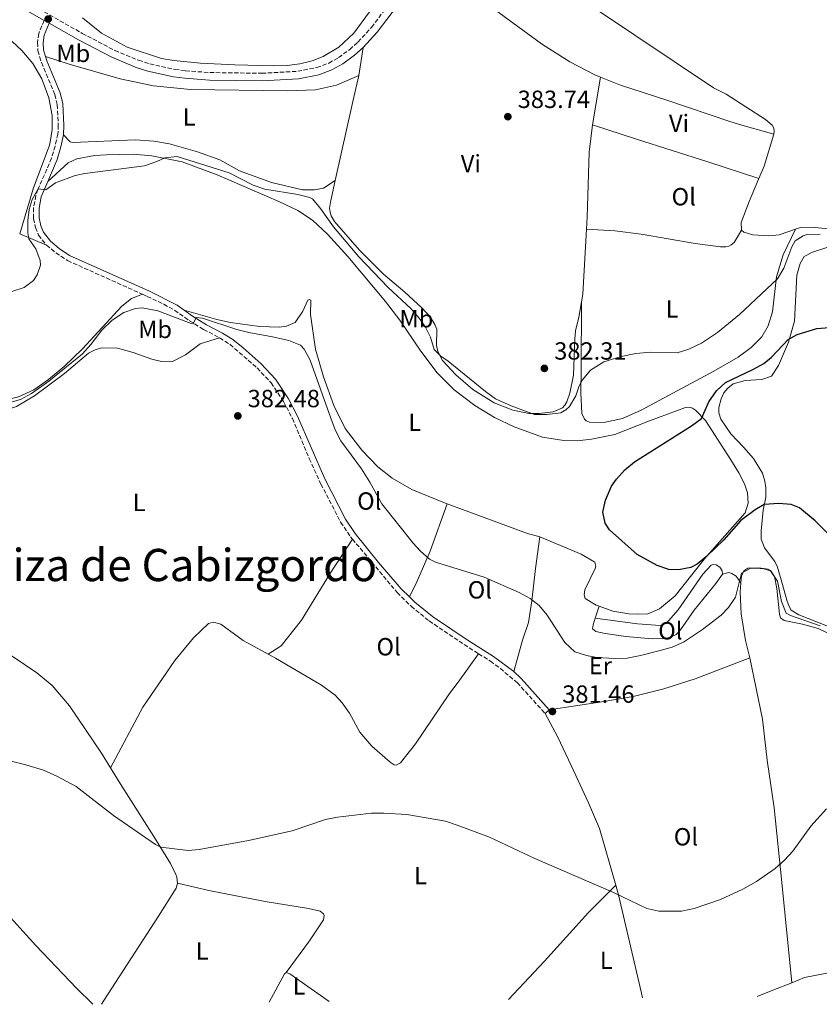
# Model space of a CAD drawing. Units: metres. Extents: x 580427 to 583886, y 4705764 to 4708117.
# Drawn here: x 582007 to 582330, y 4705782 to 4706179 of the extents above; entities that cross this region are included whole.
import ezdxf
from ezdxf.enums import TextEntityAlignment as Align

# ---------------------------------------------------------------- set-up
doc = ezdxf.new("R2010")
doc.units = ezdxf.units.M
doc.header["$MEASUREMENT"] = 0
doc.linetypes.add('DGN Style 3', pattern=[2.435890702152634, 1.739921930109024, -0.6959687720436097])
for name, color, linetype, lineweight in [('Camino', 7, 'DGN Style 3', 0), ('Cauce permanente', 151, 'Continuous', 13), ('Cota de punto acotado terreno', 7, 'Continuous', 0), ('Curva de nivel directora', 30, 'Continuous', 30), ('Curva de nivel intermedia', 30, 'Continuous', 0), ('Etiqueta de uso rústico', 92, 'Continuous', 0), ('Línea de cambio de uso (parcela vista)', 92, 'Continuous', 0), ('Margen derecho', 7, 'Continuous', 0), ('Punto acotado terreno (símbolo)', 7, 'Continuous', 0), ('Texto de Corraliza', 7, 'Continuous', 0)]:
    doc.layers.add(name, color=color, linetype=linetype, lineweight=lineweight)
doc.styles.add('Style-Arial', font='arial.ttf')

# ---------------------------------------------------------------- blocks, each defined once
blk = doc.blocks.new('5PATER')
at = {"layer": 'Cauce permanente', "linetype": 'Continuous', "lineweight": 0}
h = blk.add_hatch(color=51, dxfattribs=at)
edge = h.paths.add_edge_path()
edge.add_ellipse((0, 0), major_axis=(-0.1095731443231308, -0.1110710700762829), ratio=0.9994222409660317, start_angle=0, end_angle=360)

msp = doc.modelspace()

# ---------------------------------------------------------------- linework, layer by layer
at = {"layer": 'Camino', "color": 7, "linetype": 'DGN Style 3', "lineweight": 0}
for points in [[(581959.4400000012, 4706214.060000001, 384.7400000000052), (581962.7100000012, 4706212.210000002, 384.6499999999942), (582002.379999999, 4706191, 384.5299999999988), (582032.5100000014, 4706173.790000002, 384.4799999999958), (582045.699999999, 4706166.9, 384.3999999999942), (582055.25, 4706162.950000001, 384.3099999999977), (582059.7600000006, 4706161.520000001, 384.1499999999943), (582069.8700000002, 4706159.27, 383.6600000000036), (582074.1999999998, 4706158.690000001, 383.4700000000012), (582083.9999999988, 4706158.020000001, 383.3099999999978), (582104.9400000003, 4706157.7, 383.3800000000048), (582119.3900000007, 4706158.520000001, 383.3800000000048), (582127.0599999975, 4706160.040000001, 383.4700000000012), (582131.9099999999, 4706161.82, 383.6399999999996), (582135.8999999977, 4706164.040000002, 383.6199999999953), (582140.35, 4706167.340000001, 383.7599999999947), (582143.6999999983, 4706170.32, 383.8899999999995), (582149.1200000008, 4706176.210000004, 384.1399999999995), (582161.05, 4706192.03, 384.3399999999965), (582179.0799999969, 4706217.120000001, 384.7899999999936)], [(582017.2099999995, 4706179.040000002, 384.5000000000001), (582014.9899999977, 4706173.74, 384), (582014.449999999, 4706170.11, 383.5700000000072), (582014.6700000003, 4706166.810000001, 383.320000000007), (582016.0599999983, 4706162.020000001, 382.9900000000052), (582021.4400000006, 4706149.130000001, 382.2200000000012), (582022.4699999989, 4706145.070000002, 381.9700000000012), (582022.850000001, 4706136.800000002, 381.6300000000048), (582022.7399999971, 4706133.230000002, 381.6300000000048), (582021.5799999969, 4706128.400000002, 381.0399999999937), (582020.1499999987, 4706123.510000002, 380.8899999999994), (582014.6799999992, 4706110.86, 379.8699999999953), (582013.8299999976, 4706108.45, 379.770000000004), (582012.909999999, 4706103.540000002, 379.6000000000059), (582012.909999999, 4706099.199999999, 379.5200000000041), (582013.6199999996, 4706095.570000002, 379.4299999999931), (582014.9200000007, 4706092.490000002, 379.2599999999947), (582018.0599999988, 4706088.49, 378.929999999993)], [(582018.0599999988, 4706088.49, 378.929999999993), (582021.8999999989, 4706085.300000001, 378.8399999999965), (582026.6399999997, 4706082.2, 378.8500000000059), (582056.8799999994, 4706068.630000001, 378.6000000000059)], [(582056.8799999994, 4706068.630000001, 378.6000000000059), (582058.7399999968, 4706067.790000003, 378.5899999999965), (582065.3999999977, 4706064.609999999, 378.7599999999949), (582069.7699999998, 4706062.2, 379.0800000000018), (582075.78, 4706058.010000002, 379.770000000004), (582081.4699999986, 4706054.439999999, 380.8699999999953), (582087.8999999971, 4706051.090000002, 381.8800000000047)], [(582087.8999999971, 4706051.090000002, 381.8800000000047), (582092.1200000015, 4706048.42, 382.0800000000017), (582103.0499999993, 4706038.95, 382.4700000000013), (582108.6999999998, 4706032.980000002, 382.5800000000019), (582113.7199999979, 4706025.410000001, 382.3899999999995), (582117.2299999993, 4706018.540000003, 382.1399999999995), (582124.0399999977, 4706002.440000001, 382.0899999999966), (582128.7499999994, 4705992.180000001, 382.1100000000006), (582136.6999999977, 4705976.83, 382.3099999999978), (582140.73, 4705970.850000001, 382.2200000000012), (582141.4400000008, 4705970.01, 382.2100000000065)], [(582141.4400000008, 4705970.01, 382.2100000000065), (582159.5100000022, 4705948.460000001, 381.8800000000047), (582165.1400000004, 4705942.900000002, 381.8000000000029), (582172.3899999991, 4705937.000000001, 381.7200000000012), (582186.5100000009, 4705927.49, 381.8800000000047), (582192.3200000002, 4705923.800000003, 381.6999999999972)], [(582192.3200000002, 4705923.800000003, 381.6999999999972), (582197.0599999988, 4705920.790000002, 381.5500000000029), (582201.0899999988, 4705917.820000002, 381.5500000000029), (582207.9100000006, 4705912.140000002, 381.5500000000029), (582219.1400000001, 4705899.650000001, 381.4600000000065)]]:
    msp.add_polyline3d(points, dxfattribs=at)
at = {"layer": 'Curva de nivel directora', "color": 30, "linetype": 'Continuous', "lineweight": 30, "elevation": 375, "flags": 128}
msp.add_lwpolyline([(582336.5599999987, 4705968.780000002), (582328.0000000001, 4705977.33), (582321.65, 4705982.61), (582318.3799999999, 4705983.980000001), (582313.3799999999, 4705984.279999999), (582307.4999999991, 4705983.87), (582303.7999999998, 4705981.760000001), (582297.9900000006, 4705977.529999999), (582291.2200000002, 4705969.710000001), (582284.3499999993, 4705963.050000002), (582280.5000000005, 4705959.930000001), (582277.9099999998, 4705958.51), (582272.9799999989, 4705957.570000002), (582269.0400000005, 4705957.760000002), (582264.3099999987, 4705959.390000001), (582256.2099999984, 4705963.800000001), (582245.1599999999, 4705973.7), (582243.3600000006, 4705976.34), (582242.4100000006, 4705980.890000001), (582243.5100000004, 4705985.730000001), (582245.9600000001, 4705991.26), (582247.8899999991, 4705994.199999999), (582251.2899999988, 4705997.960000001), (582255.169999999, 4706001.07), (582278.2000000003, 4706015.660000001), (582282.2100000002, 4706018.65), (582285.1699999997, 4706025.279999999), (582288.2299999996, 4706029.710000002), (582291.9299999988, 4706033.109999999), (582302.9100000003, 4706038.279999999), (582307.2699999989, 4706040.760000001), (582310.4099999993, 4706043.350000001), (582317.1300000005, 4706050.380000001), (582320.8200000008, 4706052.49), (582328.749999999, 4706054.92), (582333.7400000001, 4706055.26)], dxfattribs=at)
at = {"layer": 'Curva de nivel intermedia', "color": 30, "linetype": 'Continuous', "lineweight": 0, "elevation": 380.0000000000001, "flags": 128}
for points in [[(582004.1600000004, 4706069.8), (582009.0399999998, 4706071.42), (582012.8600000021, 4706074.270000001), (582014.3300000007, 4706076.489999999), (582015.7099999996, 4706080.399999999), (582015.6000000001, 4706082.300000001), (582013.7500000016, 4706086.949999998), (582011.0500000014, 4706090.96), (582010.5199999996, 4706093.390000001), (582010.6100000012, 4706098.390000001), (582011.150000002, 4706102.8), (582012.3099999999, 4706106.81), (582014.7400000017, 4706111.140000001), (582017.7999999995, 4706110.720000001), (582021.7100000011, 4706113.58), (582029.6300000004, 4706116.54), (582033.5399999997, 4706117.389999999), (582057.6100000005, 4706120.449999999), (582062.5900000003, 4706122.15), (582065.8700000015, 4706123.63), (582070.8499999993, 4706124.24), (582091.7500000005, 4706117.619999999), (582101.3700000007, 4706112.560000001), (582106.1300000016, 4706111.019999999), (582119.430000001, 4706108.849999999), (582124.2800000013, 4706107.619999999), (582125.3499999997, 4706107.069999999), (582128.5599999995, 4706103.24), (582133.8099999998, 4706095.769999999), (582144.1000000007, 4706083.689999999), (582155.8300000009, 4706071.430000001), (582165.0900000012, 4706062.83), (582168.3600000013, 4706059.050000001), (582170.9100000017, 4706055.329999999), (582172.9200000011, 4706051.319999999), (582174.4000000008, 4706046.46), (582177.0400000005, 4706043.710000001), (582179.9999999999, 4706041.699999999), (582195.1100000021, 4706029.460000002), (582199.1799999999, 4706026.550000002), (582205.4000000005, 4706023.640000002), (582214.8700000009, 4706020.17), (582219.870000001, 4706020.149999999), (582225.5400000017, 4706020.91), (582227.5500000011, 4706022.079999999), (582228.9200000013, 4706023.449999999), (582231.5499999998, 4706027.699999998), (582232.9300000012, 4706031.8), (582234.2000000008, 4706034.23)], [(582234.2000000008, 4706034.23), (582237.4000000015, 4706038.050000002), (582242.870000001, 4706041.489999999), (582249.8, 4706043.63), (582255.7400000012, 4706044.8), (582261.4499999998, 4706045.329999999), (582272.3300000008, 4706045.019999999), (582277.0899999995, 4706046.529999999), (582282.2200000014, 4706048.999999999), (582288.6900000002, 4706053.279999999), (582297.5500000003, 4706060.56), (582312.8800000014, 4706074.829999999), (582315.32, 4706079.199999998), (582318.5800000011, 4706087.720000001), (582319.9500000012, 4706090.149999999), (582323.1200000008, 4706092.16), (582324.8100000005, 4706092.789999999), (582329.9900000017, 4706092.9)], [(582153.3400000009, 4705984.230000001), (582148.4900000006, 4705992.970000001), (582145.110000001, 4705998.24), (582136.7500000015, 4706009.579999999), (582134.5099999994, 4706014.060000001), (582132.7300000002, 4706018.739999999), (582124.3700000007, 4706042.109999998), (582122.0400000017, 4706046.55), (582120.5700000009, 4706048.13), (582115.8500000002, 4706049.980000001), (582109.2600000009, 4706051.51), (582099.7500000002, 4706053.189999998), (582094.910000001, 4706054.46), (582080.9400000012, 4706058.99), (582078.3900000008, 4706059.27), (582077.2300000007, 4706056.730000001), (582076.3900000004, 4706056.84), (582062.9700000002, 4706062.01), (582056.6300000013, 4706063.17), (582053.9900000015, 4706062.96), (582049.2599999997, 4706061.349999999), (582044.5900000003, 4706058.199999999), (582040.4700000009, 4706054.180000001), (582036.0300000019, 4706048.369999999), (582032.65, 4706044.679999999), (582019.0300000011, 4706033.569999999), (582012.0599999996, 4706028.599999999), (582007.5900000014, 4706026.31), (582004.240000001, 4706025.319999999)], [(582329.9800000006, 4705935.07), (582318.0600000003, 4705939.199999998), (582316.2699999999, 4705940.15), (582314.3800000012, 4705944.779999999), (582312.7699999998, 4705953.029999999), (582310.0600000006, 4705957.23), (582307.3800000006, 4705958.000000001), (582304.4300000002, 4705958.309999999), (582301.7800000014, 4705958.199999999), (582298.3000000013, 4705956.199999999), (582295.8700000016, 4705946.579999999), (582293.0900000011, 4705942.41), (582290.1699999997, 4705939.289999997), (582282.5600000012, 4705933.57), (582274.9700000006, 4705928.51), (582270.3800000016, 4705926.480000001), (582265.5800000007, 4705925.069999999), (582257.65, 4705923.009999999), (582252.2499999999, 4705922.05), (582247.2499999999, 4705921.86), (582240.000000001, 4705922.26), (582235.8800000016, 4705923.099999998), (582231.1100000017, 4705924.569999999), (582227.1300000009, 4705928.289999999), (582220.030000002, 4705939.359999999), (582216.7400000017, 4705943.179999999), (582213.1600000011, 4705946.02), (582208.74, 4705948.4), (582194.5399999997, 4705954.580000001), (582175.0100000009, 4705960.679999998), (582172.5800000012, 4705961.949999998), (582168.7300000001, 4705965.189999999), (582165.9200000005, 4705968.279999998), (582153.3400000009, 4705984.230000001)], [(581986.7800000019, 4705884.84), (582009.82, 4705878.949999999), (582016.900000001, 4705876.84), (582022.6100000018, 4705874.3), (582030.0100000004, 4705870.289999997), (582045.1200000001, 4705858.57), (582062.0800000007, 4705846.930000001), (582064.250000001, 4705845.800000001), (582075.2300000002, 4705844.539999999), (582079.6700000016, 4705844.859999998), (582099.5300000011, 4705848.460000001), (582117.1700000013, 4705852.369999998), (582130.5800000001, 4705856.92), (582135.4700000006, 4705857.980000001), (582149.1800000012, 4705859.470000001), (582154.1800000013, 4705859.57), (582163.4400000017, 4705859.050000002), (582178.9699999995, 4705856.310000001), (582183.7000000014, 4705854.710000001), (582196.7200000013, 4705849.869999999), (582215.0200000008, 4705841.289999999), (582246.7000000001, 4705827.609999999), (582260.1199999999, 4705821.06), (582265.0400000018, 4705820.09), (582269.100000001, 4705820.01), (582274.100000001, 4705820.079999999), (582279.2799999999, 4705821.119999998), (582289.820000001, 4705824.789999999), (582298.9000000004, 4705828.949999998), (582304.4200000013, 4705831.970000001), (582311.88, 4705837.249999999), (582315.6399999997, 4705840.58), (582319.0700000006, 4705844.21), (582326.240000001, 4705854.259999999), (582332.5700000012, 4705861.34)]]:
    msp.add_lwpolyline(points, dxfattribs=at)
at = {"layer": 'Línea de cambio de uso (parcela vista)', "color": 92, "linetype": 'Continuous', "lineweight": 0, "extrusion": (0.001115273920522207, 0.006892758492048536, 0.9999756227251005), "elevation": 33471.61318486854, "flags": 128}
msp.add_lwpolyline([(582145.0397830633, 4706049.232062827), (582143.2096949773, 4706037.921794147)], dxfattribs=at)
at = {"layer": 'Línea de cambio de uso (parcela vista)', "color": 92, "linetype": 'Continuous', "lineweight": 0, "extrusion": (0.9598502151859057, -0.2249055597411363, 0.1676456191049933), "elevation": -499605.4237722255, "flags": 128}
msp.add_lwpolyline([(4714860.977162093, 85348.54081494038), (4714850.209420468, 85348.37851800444), (4714817.551412425, 85345.68033144448)], dxfattribs=at)
at = {"layer": 'Línea de cambio de uso (parcela vista)', "color": 92, "linetype": 'Continuous', "lineweight": 0, "extrusion": (-0.004149739179324046, -0.02383919233989896, 0.9997071934188154), "elevation": -114223.5434377856, "flags": 128}
msp.add_lwpolyline([(-233458.5154811104, 4734889.314788364), (-233458.5154811104, 4734908.738142861)], dxfattribs=at)
at = {"layer": 'Línea de cambio de uso (parcela vista)', "color": 92, "linetype": 'Continuous', "lineweight": 0, "extrusion": (-0.1281425338637896, 0.02648435589410763, 0.9914020727776606), "elevation": 50398.53662395985, "flags": 128}
msp.add_lwpolyline([(-4726570.678242902, -378933.5352527166), (-4726575.921454633, -378932.4653318051), (-4726589.45220133, -378931.1661421264)], dxfattribs=at)
at = {"layer": 'Línea de cambio de uso (parcela vista)', "color": 92, "linetype": 'Continuous', "lineweight": 0, "extrusion": (0.06307434876740171, -0.03858277389746108, 0.9972627517790613), "elevation": -144468.0613936768, "flags": 128}
msp.add_lwpolyline([(4318362.328629269, 1953695.261994622), (4318365.290416582, 1953696.479211084), (4318388.354494337, 1953708.921868244)], dxfattribs=at)
at = {"layer": 'Línea de cambio de uso (parcela vista)', "color": 92, "linetype": 'Continuous', "lineweight": 0, "extrusion": (0.0874653500500673, -0.03649808752774111, 0.995498720314314), "elevation": -120479.5919378653, "flags": 128}
msp.add_lwpolyline([(4567262.358678114, 1269505.018902046), (4567262.358678113, 1269493.306950885)], dxfattribs=at)
at = {"layer": 'Línea de cambio de uso (parcela vista)', "color": 92, "linetype": 'Continuous', "lineweight": 0, "extrusion": (-0.2034409517403926, -0.6084155201037128, 0.7670999504966037), "elevation": -2981344.010626672, "flags": 128}
msp.add_lwpolyline([(-940189.2433692296, 3565497.292362467), (-940194.3944407621, 3565496.902667622), (-940228.8674340787, 3565498.274393477)], dxfattribs=at)
at = {"layer": 'Línea de cambio de uso (parcela vista)', "color": 92, "linetype": 'Continuous', "lineweight": 0, "extrusion": (0.08354536669919681, 0.2454789786426087, 0.9657951349782615), "elevation": 1204216.859018862, "flags": 128}
msp.add_lwpolyline([(965004.7036320041, -4483696.129315416), (965004.7036320041, -4483690.923117188)], dxfattribs=at)
at = {"layer": 'Línea de cambio de uso (parcela vista)', "color": 92, "linetype": 'Continuous', "lineweight": 0, "elevation": 381.4600000000065, "flags": 128}
msp.add_lwpolyline([(582220.8099999996, 4705901.15), (582219.1399999997, 4705899.65)], dxfattribs=at)
at = {"layer": 'Línea de cambio de uso (parcela vista)', "color": 92, "linetype": 'Continuous', "lineweight": 0, "extrusion": (-0.1807166856147293, 0.07221370647373136, 0.9808805534507007), "elevation": 234996.7686278991, "flags": 128}
msp.add_lwpolyline([(-4585819.572592678, -1182489.729313534), (-4585832.451878181, -1182488.136390137), (-4585833.194519208, -1182487.725313131)], dxfattribs=at)
at = {"layer": 'Línea de cambio de uso (parcela vista)', "color": 92, "linetype": 'Continuous', "lineweight": 0, "extrusion": (-0.01554606212724242, -0.05061508597498573, 0.9985972326338987), "elevation": -246855.4057793398, "flags": 128}
msp.add_lwpolyline([(-825190.7813492558, 4662777.002254101), (-825189.3168015446, 4662777.002254101), (-825170.8196233487, 4662770.958670828)], dxfattribs=at)
at = {"layer": 'Línea de cambio de uso (parcela vista)', "color": 92, "linetype": 'Continuous', "lineweight": 0, "extrusion": (-0.2452022618075173, 0.6191984484292694, 0.7459685866491049), "elevation": 2771315.376967531, "flags": 128}
msp.add_lwpolyline([(-2274000.478333502, -3103594.526395033), (-2273992.309778959, -3103594.436302391), (-2273985.405391701, -3103594.511379592)], dxfattribs=at)
at = {"layer": 'Línea de cambio de uso (parcela vista)', "color": 92, "linetype": 'Continuous', "lineweight": 0}
for points in [[(582172.54, 4706202.83, 384.570000000007), (582217.7199999997, 4706169.58, 384.1399999999995), (582229.0800000001, 4706162.289999999, 383.9799999999959), (582239.1500000004, 4706157.050000001, 383.7200000000012), (582241.5099999999, 4706156.109999999, 383.679999999993)], [(581968.8200000003, 4706197.75, 383.4199999999983), (581969.6299999999, 4706198.02, 383.4199999999983), (581971.3600000005, 4706196.779999999, 383.4199999999983), (581977.5300000003, 4706190.939999999, 382.570000000007), (581986.2999999998, 4706183.32, 382.070000000007), (581992.9500000002, 4706177.91, 381.9799999999959), (582004.2599999999, 4706170.51, 381.7299999999959), (582008.2100000001, 4706166.83, 381.6399999999995), (582012.54, 4706161.689999999, 381.6399999999995), (582016.1699999999, 4706155.42, 381.6399999999995), (582019.04, 4706147.850000001, 381.4700000000012), (582020.3399999999, 4706140.66, 381.1399999999995), (582020.4500000002, 4706135.140000001, 380.8000000000029), (582019.9100000003, 4706131.52, 380.7100000000065), (582019.3200000003, 4706128.76, 380.8800000000047), (582012.6699999999, 4706111.119999999, 380.0399999999936), (582007.2999999998, 4706092.980000001, 380.0399999999936)], [(582032.6500000004, 4706180.060000001, 385.0800000000018), (582040.3399999999, 4706173.84, 384.6600000000035), (582050.6200000001, 4706168.27, 384.3999999999942), (582064.4699999997, 4706163.730000001, 384.320000000007), (582069.5, 4706162.930000001, 384.2299999999959), (582080.2100000001, 4706161.850000001, 384.070000000007), (582094, 4706161.100000001, 383.8099999999977), (582109.6299999999, 4706160.730000001, 383.5599999999977), (582115.0999999996, 4706160.890000001, 383.4700000000012), (582120.2300000004, 4706161.49, 383.4700000000012), (582125.2100000001, 4706162.730000001, 383.4700000000012), (582129.5899999999, 4706164.52, 383.5599999999977), (582135.9199999999, 4706168.26, 383.8099999999977), (582142.0300000003, 4706173.83, 383.8999999999942), (582148.3499999996, 4706182.430000001, 384.320000000007)], [(582311.4000000004, 4706133.230000001, 381.7700000000041), (582311.5099999999, 4706134.359999999, 381.8600000000006), (582311.3399999999, 4706135.66, 381.9400000000023), (582310.6399999997, 4706136.850000001, 382.0299999999988), (582308.04, 4706139.07, 382.0299999999988), (582292.0800000001, 4706149.279999999, 382.5299999999988), (582287, 4706151.82, 382.5299999999988), (582239.4600000001, 4706183.66, 383.8300000000018)], [(582017.7000000002, 4706164.439999999, 383.1199999999953), (582027.2699999996, 4706161.359999999, 383.0299999999988), (582047.7800000003, 4706155.470000001, 383.1999999999971), (582061.2999999998, 4706152.720000001, 383.0299999999988), (582076.1200000001, 4706151.210000001, 382.9499999999971), (582115.2300000004, 4706150.640000001, 382.9499999999971), (582126.5300000003, 4706151.02, 383.1199999999953), (582135.0800000001, 4706152.92, 383.5399999999936), (582144, 4706156.84, 383.9700000000012)], [(582241.5099999999, 4706156.109999999, 383.679999999993), (582249.5899999999, 4706152.939999999, 383.5500000000029), (582268.25, 4706146.939999999, 383.3000000000029), (582293.5700000003, 4706138.350000001, 382.7100000000065), (582298.4900000002, 4706136.84, 382.7100000000065), (582311.4000000004, 4706133.230000001, 381.7700000000041)], [(582235.7599999999, 4706094.869999999, 383.0399999999936), (582236.0300000003, 4706099.710000001, 383.2100000000065), (582236.9400000004, 4706125.949999999, 383.2100000000065), (582238.1799999997, 4706136.980000001, 383.2100000000065)], [(582238.1799999997, 4706136.980000001, 383.2100000000065), (582255.9199999999, 4706131.199999999, 383.3800000000047), (582284.75, 4706122.02, 383.0399999999936), (582305.2999999998, 4706115.32, 381.4600000000065)], [(582134.5599999996, 4706114.449999999, 381.1499999999942), (582129.75, 4706111.470000001, 381.0599999999977), (582126.1299999999, 4706110.710000001, 381.2299999999959), (582121.3099999996, 4706110.810000001, 381.2299999999959), (582108.7599999999, 4706113.680000001, 381.9100000000035), (582095.9400000004, 4706118.380000001, 382.4100000000035), (582087.9299999997, 4706122.810000001, 382.5), (582079.0099999999, 4706126.050000001, 382.3300000000018), (582067.7599999999, 4706129.289999999, 382.2400000000052), (582061.3700000001, 4706130.310000001, 382.4100000000035), (582054.0199999996, 4706130.850000001, 382.5), (582028.54, 4706129.76, 382.3300000000018), (582027.6200000001, 4706130.140000001, 382.2400000000052), (582024.9900000002, 4706132.92, 381.6300000000047)], [(582018.6200000001, 4706114.09, 380.2400000000052), (582026.8399999999, 4706121.619999999, 380.070000000007), (582030.3499999996, 4706123.289999999, 380.070000000007), (582037.4900000002, 4706124.600000001, 380.070000000007), (582042.3099999996, 4706124.810000001, 380.070000000007), (582053.0700000003, 4706125.140000001, 380.070000000007), (582060.5899999999, 4706124.5, 380.070000000007), (582072.8700000001, 4706122.02, 379.8999999999942), (582086.9299999997, 4706116.83, 379.6399999999995), (582111.7699999996, 4706106.02, 378.6300000000047), (582119.4500000002, 4706102.350000001, 378.4600000000065), (582125.4000000004, 4706098.460000001, 378.3800000000047), (582131.4600000001, 4706092.83, 378.2899999999936), (582139.6299999999, 4706083.91, 378.1199999999953), (582154.79, 4706065.800000001, 377.5299999999988), (582160.6299999999, 4706058.180000001, 377.3600000000006), (582169.0199999996, 4706045.689999999, 377.1900000000023), (582175.5700000003, 4706036.980000001, 377.0200000000041), (582182.5, 4706030.17, 377.0200000000041), (582190.7699999996, 4706023.789999999, 377.1100000000006), (582198.6699999999, 4706019.029999999, 377.1900000000023), (582206.7300000004, 4706015.199999999, 377.1900000000023), (582218.04, 4706011.039999999, 377.0200000000041), (582226.6399999997, 4706009.74, 376.7700000000041), (582232, 4706009.640000001, 376.7700000000041), (582237.8399999999, 4706010.289999999, 376.6900000000023), (582247.25, 4706012.08, 376.6000000000058), (582261.2000000002, 4706017.66, 376.0099999999948), (582275.75, 4706023.07, 375.929999999993), (582277.2599999999, 4706023.180000001, 375.929999999993), (582278.5599999996, 4706022.75, 375.929999999993), (582279.8099999996, 4706021.880000001, 375.929999999993), (582283.8099999996, 4706017.720000001, 375.5), (582294.04, 4706001.880000001, 373.8099999999977), (582297.29, 4705996.74, 373.8099999999977), (582299.5599999996, 4705992.25, 374.3999999999942), (582300.7000000002, 4705988.630000001, 374.570000000007), (582300.9699999997, 4705984.41, 374.570000000007), (582299.79, 4705980.57, 374.570000000007), (582283.4600000001, 4705962.060000001, 375), (582271.5099999999, 4705947.07, 375.6699999999983), (582265.2400000002, 4705941.82, 375.929999999993), (582260.5899999999, 4705939.930000001, 375.7599999999948), (582256.3200000003, 4705939.710000001, 375.6699999999983), (582252.9600000001, 4705939.869999999, 375.7599999999948), (582246.4199999999, 4705940.890000001, 375.929999999993), (582241, 4705942.9, 376.1300000000047)], [(582134.5599999996, 4706114.449999999, 381.1499999999942), (582132.6600000003, 4706105.779999999, 380.4199999999983), (582132.2300000004, 4706103.4, 380.3399999999965), (582132.4500000002, 4706101.720000001, 380.2599999999948), (582132.8799999999, 4706100.310000001, 380.3399999999965), (582134.1799999997, 4706098.039999999, 380.5899999999965), (582144.2999999998, 4706086.470000001, 380.7599999999948), (582153.9299999997, 4706076.74, 381.1000000000058), (582162.5899999999, 4706069.439999999, 381.2700000000041), (582169.4100000003, 4706063.17, 381.3500000000058), (582172.7599999999, 4706059.550000001, 381.3500000000058), (582174.6600000003, 4706056.41, 381.2700000000041), (582175.4699999997, 4706054.57, 380.929999999993), (582175.3600000005, 4706047.980000001, 380.5099999999948), (582175.9100000003, 4706045.539999999, 380.1699999999983), (582177.7999999998, 4706042.029999999, 379.75), (582183.1600000003, 4706036.130000001, 379.6600000000035), (582190.0300000003, 4706030.300000001, 379.9199999999983), (582198.6299999999, 4706024.939999999, 379.8300000000018), (582206.0999999996, 4706021.92, 379.8300000000018), (582212.75, 4706020.57, 379.9199999999983), (582216.7599999999, 4706020.619999999, 380.1699999999983), (582222.3799999999, 4706021.33, 380.5899999999965), (582226.1100000005, 4706022.9, 380.3399999999965), (582227.1399999997, 4706023.980000001, 380.5099999999948), (582227.9000000004, 4706025.34, 380.7599999999948), (582229.1399999997, 4706028.850000001, 381.1000000000058), (582230.5999999996, 4706035.99, 381.6900000000023), (582231.1299999999, 4706050.600000001, 382.0299999999988), (582231.4500000002, 4706053.949999999, 381.9499999999971), (582232.7999999998, 4706059.359999999, 381.8600000000006), (582233.7999999998, 4706065.560000001, 382.0299999999988)], [(582298.2699999996, 4706094.439999999, 381.2700000000041), (582298.1600000003, 4706097.52, 381.2700000000041), (582301.3499999996, 4706106.07, 381.179999999993), (582305.2999999998, 4706115.32, 381.4600000000065)], [(582320.1299999999, 4706094.850000001, 380.9100000000035), (582315.1600000003, 4706084.52, 380.7400000000052), (582312.4100000003, 4706075.699999999, 380.4799999999959), (582310.8499999996, 4706061.529999999, 379.8899999999995), (582309.1200000001, 4706055.9, 379.7200000000012), (582306.4699999997, 4706051.470000001, 379.4700000000012), (582302.25, 4706047.25, 379.0500000000029), (582297.0099999999, 4706043.350000001, 378.7899999999936), (582287.1600000003, 4706037.609999999, 378.5399999999936), (582257.9100000003, 4706021.91, 377.9499999999971), (582250.2800000003, 4706018.560000001, 377.8600000000006), (582242.7699999996, 4706016.930000001, 377.9499999999971), (582236.9800000004, 4706017.09, 378.0299999999988), (582235.7300000004, 4706017.680000001, 378.0299999999988), (582235.0300000003, 4706018.33, 378.1199999999953), (582234, 4706020.66, 378.3699999999953), (582233.5700000003, 4706028.99, 379.3000000000029), (582233.6200000001, 4706038.180000001, 380.2299999999959), (582233.7999999998, 4706065.560000001, 382.0299999999988)], [(582235.7599999999, 4706094.869999999, 383.0399999999936), (582247.2300000004, 4706094.230000001, 382.5299999999988), (582257.8799999999, 4706092.83, 382.0299999999988), (582279.6299999999, 4706089.16, 381.8600000000006), (582289.9100000003, 4706087.76, 381.5200000000041), (582291.9600000001, 4706087.810000001, 381.179999999993), (582293.1500000004, 4706088.029999999, 381.179999999993), (582294.1799999997, 4706088.52, 381.179999999993), (582295.3200000003, 4706089.49, 381.179999999993), (582298.2699999996, 4706094.439999999, 381.2700000000041)], [(582320.1299999999, 4706094.850000001, 380.9100000000035), (582313.5300000003, 4706092.609999999, 380.8399999999965), (582309.3600000005, 4706092.17, 381.0099999999948), (582302.9299999997, 4706092.550000001, 381.1000000000058), (582299.25, 4706093.680000001, 381.2700000000041), (582298.2699999996, 4706094.439999999, 381.2700000000041)], [(582385.1399999997, 4706091.34, 381.0099999999948), (582379.0800000001, 4706090.039999999, 381.0099999999948), (582372.9699999997, 4706089.710000001, 381.0099999999948), (582367.9400000004, 4706089.869999999, 381.0099999999948), (582349.5499999998, 4706092.350000001, 381.3500000000058), (582334.6699999999, 4706094.890000001, 381.2700000000041), (582326.8300000001, 4706095.699999999, 380.929999999993), (582322.1299999999, 4706095.529999999, 380.929999999993), (582320.1299999999, 4706094.850000001, 380.9100000000035)], [(582340.2400000002, 4705932.119999999, 378.5800000000018), (582321.4199999999, 4705939.470000001, 379.1699999999983), (582318.3899999997, 4705941.300000001, 379.1699999999983), (582317.4699999997, 4705942.869999999, 379.1699999999983), (582316.5999999996, 4705945.310000001, 379.1699999999983), (582314.8099999996, 4705951.689999999, 378.75), (582312.8600000005, 4705958.66, 377.820000000007), (582311.7300000004, 4705960.939999999, 377.5599999999977), (582307.5599999996, 4705966.5, 377.0599999999977), (582306.3099999996, 4705969.970000001, 376.7200000000012), (582306.2000000002, 4705973.26, 376.1300000000047), (582307.1200000001, 4705981.65, 375.1999999999971), (582308.1399999997, 4705986.9, 374.0099999999948), (582308.1399999997, 4705990.680000001, 373.5099999999948), (582307.7100000001, 4705993.390000001, 373.1699999999983), (582306.79, 4705996.52, 373), (582303.2199999997, 4706002.42, 372.2400000000052), (582299.2599999999, 4706006.850000001, 372.4100000000035), (582294.0199999996, 4706012.470000001, 373.0800000000018), (582289.9600000001, 4706018.369999999, 373.6699999999983), (582289.1399999997, 4706020.859999999, 374.179999999993), (582289.1399999997, 4706022.970000001, 374.2700000000041), (582290.0599999996, 4706026.539999999, 374.3500000000058), (582291.1900000004, 4706028.92, 374.4400000000023), (582292.8200000003, 4706030.810000001, 374.4400000000023), (582294.9800000004, 4706032.539999999, 374.4400000000023), (582299.7400000002, 4706033.9, 374.3500000000058), (582306.4500000002, 4706034.279999999, 374.2700000000041), (582310.4500000002, 4706035.630000001, 374.1000000000058), (582313.2100000001, 4706039.960000001, 374.3500000000058), (582317.3099999996, 4706049.32, 374.8600000000006), (582319.7400000002, 4706057.869999999, 375.6199999999953), (582320.6500000004, 4706076.310000001, 377.1399999999995), (582321.9500000002, 4706081.07, 377.3899999999995), (582323.5199999996, 4706083.890000001, 377.7299999999959), (582326.9199999999, 4706085.67, 378.320000000007), (582332.7100000001, 4706087.57, 378.6600000000035)], [(582056.8799999999, 4706068.630000001, 378.6000000000058), (582052.3399999999, 4706066.890000001, 378.7700000000041), (582048.5499999998, 4706063.810000001, 379.2799999999988), (582032.6600000003, 4706046.600000001, 379.6999999999971), (582025.2000000002, 4706039.51, 379.7799999999988), (582018.8700000001, 4706034.369999999, 379.7799999999988), (582012.9800000004, 4706030.199999999, 379.6999999999971), (582006.8700000001, 4706027.279999999, 379.6999999999971), (582003.0800000001, 4706026.41, 379.6199999999953), (581999.6200000001, 4706026.41, 379.6199999999953), (581996.1600000003, 4706026.680000001, 379.6199999999953), (581990.4800000004, 4706028.029999999, 379.5299999999988), (581975.8700000001, 4706032.779999999, 379.5299999999988), (581958.8300000001, 4706038.560000001, 379.9499999999971), (581947.79, 4706043.529999999, 380.1199999999953), (581944.6600000003, 4706046.83, 380.2100000000065), (581944.0099999999, 4706048.67, 380.2100000000065), (581943.79, 4706052.890000001, 380.2100000000065), (581944.1699999999, 4706056.029999999, 380.2100000000065), (581944.8799999999, 4706057.939999999, 380.2100000000065)], [(582179.6399999997, 4705984.180000001, 376.7200000000012), (582177.8700000001, 4705984.84, 376.7700000000041), (582165.3700000001, 4705990.029999999, 377.1100000000006), (582157.4699999997, 4705994.57, 377.3600000000006), (582151.6799999997, 4705999.050000001, 377.5299999999988), (582145.29, 4706005.859999999, 377.6999999999971), (582138.5800000001, 4706014.52, 378.0399999999936), (582133.9299999997, 4706023.82, 377.9499999999971), (582129.7599999999, 4706035.390000001, 377.7899999999936), (582126.6100000005, 4706046.480000001, 377.6199999999953), (582124.5499999998, 4706060.539999999, 377.5299999999988), (582124.7100000001, 4706066.27, 377.6199999999953), (582124.0099999999, 4706066.49, 377.6199999999953), (582123.4100000003, 4706066.220000001, 377.6999999999971), (582121.5199999996, 4706061.779999999, 378.1199999999953), (582118.3300000001, 4706057.289999999, 378.3800000000047), (582114.9299999997, 4706055.779999999, 378.6300000000047), (582112.0099999999, 4706055.34, 378.6300000000047), (582103.9500000002, 4706055.66, 378.8000000000029), (582092.2599999999, 4706057.220000001, 379.0500000000029), (582086.7400000002, 4706058.470000001, 379.1399999999995), (582073.5599999996, 4706062.300000001, 379.3800000000047)], [(581977.5099999999, 4706028.119999999, 381.3699999999953), (581997.4100000003, 4706022.560000001, 381.2899999999936), (582001.25, 4706022.4, 381.2899999999936), (582003.6299999999, 4706022.67, 381.2899999999936), (582006.0700000003, 4706023.430000001, 381.2899999999936), (582013.3099999996, 4706027.710000001, 381.2899999999936), (582025.3700000001, 4706036.74, 381.2100000000065), (582035, 4706044.859999999, 381.2100000000065), (582037.7000000002, 4706046.27, 381.2100000000065), (582040.2400000002, 4706047.08, 381.2899999999936), (582046.6799999997, 4706046.869999999, 381.5399999999936), (582053.1200000001, 4706045.25, 381.8000000000029), (582060.5800000001, 4706042.49, 382.3899999999995), (582064.4800000004, 4706041.58, 382.4700000000012), (582068.6399999997, 4706041.470000001, 382.4700000000012), (582074.2100000001, 4706044.180000001, 382.3000000000029), (582080, 4706048.720000001, 382.1399999999995), (582087.9000000004, 4706051.09, 381.8800000000047)], [(582164.4600000001, 4705946.730000001, 381.8300000000018), (582167.4299999997, 4705952.789999999, 380.820000000007), (582172.7800000003, 4705965.180000001, 379.2100000000065), (582179.6399999997, 4705984.180000001, 376.7200000000012)], [(582141.4400000004, 4705970.01, 382.2100000000065), (582132.5700000003, 4705956.369999999, 382.2100000000065), (582120.9000000004, 4705937.33, 381.8699999999953), (582112.6799999997, 4705926.939999999, 381.6999999999971), (582107.4600000001, 4705923.65, 381.5099999999948)], [(582216.9800000004, 4705970.9, 376.0899999999965), (582215.3099999996, 4705958.189999999, 377.1100000000006), (582213.7400000002, 4705945.100000001, 379.5599999999977), (582212.4000000004, 4705936.439999999, 380.6600000000035), (582210.0199999996, 4705929.189999999, 381.6699999999983), (582206.4699999997, 4705916.560000001, 381.5500000000029)], [(582241, 4705942.9, 376.1300000000047), (582239.7100000001, 4705943.380000001, 376.179999999993), (582235.3300000001, 4705946.08, 376.2599999999948), (582234.8399999999, 4705947.49, 376.2599999999948), (582235.1100000005, 4705949.49, 376.2599999999948), (582239.3799999999, 4705958.15, 375.3300000000018), (582239.6500000004, 4705959.119999999, 375.1699999999983), (582239.2100000001, 4705960.630000001, 375.1699999999983), (582233.6399999997, 4705963.880000001, 375.1699999999983), (582216.9800000004, 4705970.9, 376.0899999999965)], [(582290.6500000004, 4705955.91, 378.1600000000035), (582290.54, 4705957.15, 377.8999999999942), (582289.6200000001, 4705958.720000001, 377.820000000007), (582288.0499999998, 4705959.640000001, 377.6499999999942), (582286.9100000003, 4705959.689999999, 377.3999999999942), (582286.1500000004, 4705959.529999999, 377.3999999999942), (582282.6900000004, 4705955.9, 377.3999999999942), (582272.7999999998, 4705941.51, 378.2400000000052), (582267.8799999999, 4705935.939999999, 378.2400000000052), (582265.5, 4705935.119999999, 378.3300000000018), (582256.3600000005, 4705935.82, 378.1600000000035), (582239.3799999999, 4705938.140000001, 377.4799999999959)], [(582239.3799999999, 4705938.140000001, 377.4799999999959), (582238.4600000001, 4705935.439999999, 378.2400000000052), (582238.2999999998, 4705933.810000001, 378.3300000000018), (582239.6500000004, 4705932.730000001, 378.3300000000018), (582243.3799999999, 4705931.92, 378.3300000000018), (582251.6600000003, 4705930.74, 378.5800000000018), (582262.3099999996, 4705929.82, 379), (582267.5599999996, 4705929.880000001, 379), (582269.7199999997, 4705930.42, 379), (582272, 4705931.560000001, 379.0899999999965), (582273.6699999999, 4705933.449999999, 379.1699999999983), (582279.2400000002, 4705941.4, 378.9199999999983), (582288, 4705952.119999999, 378.3300000000018), (582290.6500000004, 4705955.91, 378.1600000000035)], [(582290.6500000004, 4705955.91, 378.1600000000035), (582293.2400000002, 4705956.5, 378.2400000000052), (582294.4299999997, 4705956.119999999, 378.4100000000035), (582296.1600000003, 4705955.039999999, 378.75), (582298.0700000003, 4705952.32, 379.9600000000065)], [(582298.0700000003, 4705952.32, 379.9600000000065), (582298.2999999998, 4705955.01, 379.8600000000006), (582299.2199999997, 4705957.220000001, 379.9400000000023), (582300.8899999997, 4705958.310000001, 379.8600000000006), (582305.3300000001, 4705958.42, 379.8600000000006), (582309.1100000005, 4705957.930000001, 379.8600000000006), (582310.0300000003, 4705957.279999999, 379.8600000000006), (582311.5999999996, 4705954.960000001, 379.9400000000023), (582312.5300000003, 4705950.140000001, 380.3600000000006), (582313.6100000005, 4705939.76, 380.7799999999988), (582314.0999999996, 4705938.300000001, 380.7799999999988), (582315.5599999996, 4705937.16, 380.7799999999988), (582322.9699999997, 4705935.65, 380.6999999999971), (582329.25, 4705933.930000001, 380.6999999999971), (582375.1799999997, 4705911.930000001, 379.7700000000041), (582376.2999999998, 4705911.310000001, 379.7400000000052)], [(581872.0899999999, 4705951.439999999, 381.1199999999953), (581947.5800000001, 4705875.640000001, 379.3500000000058), (581962.7300000004, 4705860.550000001, 379.2599999999948), (581966.5199999996, 4705857.15, 379.0899999999965), (581985.4600000001, 4705837.359999999, 379.429999999993), (582013.7599999999, 4705806.16, 378.75), (582030.1600000003, 4705789.02, 378.6699999999983), (582036.7599999999, 4705782.5, 378.4499999999971)], [(582301.6699999999, 4705922.180000001, 381.3800000000047), (582299.9900000002, 4705929.100000001, 381.2899999999936), (582298.25, 4705939.92, 380.6999999999971), (582297.7599999999, 4705948.57, 380.1100000000006), (582298.0700000003, 4705952.32, 379.9600000000065)], [(582043.9299999997, 4705877.82, 380.6300000000047), (582040.2300000004, 4705883.77, 380.9100000000035), (582027.3499999996, 4705902.75, 380.8300000000018), (582020.4199999999, 4705910.92, 380.9100000000035), (582014.2000000002, 4705916.050000001, 380.9100000000035), (582004.6799999997, 4705922.59, 381.0800000000018), (581992.6100000005, 4705929.460000001, 381.0800000000018), (581977.4600000001, 4705935.720000001, 381.0800000000018), (581955.1699999999, 4705943.07, 381.1600000000035), (581944.5499999998, 4705945.939999999, 381.3699999999953)], [(582043.9299999997, 4705877.82, 380.6300000000047), (582056.9500000002, 4705902.220000001, 380.5399999999936), (582069.8200000003, 4705921, 381.2200000000012), (582077.3300000001, 4705930.140000001, 381.3899999999995), (582083.4400000004, 4705935.930000001, 381.4700000000012), (582085.3399999999, 4705936.480000001, 381.5599999999977), (582088.4199999999, 4705935.67, 381.5599999999977), (582097.3499999996, 4705929.180000001, 381.6399999999995), (582107.4600000001, 4705923.65, 381.5099999999948)], [(582107.4600000001, 4705923.65, 381.5099999999948), (582110.4900000002, 4705921.99, 381.4700000000012), (582129, 4705911.130000001, 381.3000000000029), (582134.4600000001, 4705907.07, 381.1300000000047), (582137.3300000001, 4705903.99, 380.9700000000012), (582140.25, 4705899.77, 380.8800000000047), (582144.4199999999, 4705892.15, 380.8800000000047), (582149.29, 4705886.470000001, 380.7100000000065), (582156.6500000004, 4705880.039999999, 380.4600000000065), (582158.2699999996, 4705879.07, 380.4600000000065), (582159.1399999997, 4705878.9, 380.4600000000065), (582160.8700000001, 4705879.82, 380.4600000000065), (582166.9199999999, 4705887.449999999, 380.7100000000065), (582180.5499999998, 4705907.74, 381.1300000000047), (582184.0599999996, 4705912.289999999, 381.1300000000047), (582192.3200000003, 4705923.800000001, 381.6999999999971)], [(582220.8099999996, 4705901.15, 381.4600000000065), (582242.0700000003, 4705904.350000001, 380.9499999999971), (582254.6200000001, 4705906.58, 380.7799999999988), (582266.9500000002, 4705909.66, 380.9499999999971), (582279.5999999996, 4705913.730000001, 381.0399999999936), (582301.6699999999, 4705922.180000001, 381.3800000000047)], [(582301.6699999999, 4705922.180000001, 381.3800000000047), (582306.8200000003, 4705897.460000001, 381.3800000000047), (582308.7199999997, 4705880.91, 381.1199999999953), (582311.4299999997, 4705861.65, 380.6999999999971), (582314.6299999999, 4705831.529999999, 379.6000000000058), (582318.5800000001, 4705791.220000001, 378.820000000007)], [(582219.1399999997, 4705899.65, 381.4600000000065), (582224.2300000004, 4705890.180000001, 381.2100000000065), (582230.7800000003, 4705876.5, 381.0399999999936), (582236.6799999997, 4705863.689999999, 380.8699999999953), (582241.0099999999, 4705853.41, 380.7799999999988), (582247.5899999999, 4705830.51, 380.0599999999977)], [(582070.9500000002, 4705831.369999999, 379.5200000000041), (582070.6799999997, 4705833.75, 379.6000000000058), (582070.2400000002, 4705834.84, 379.6000000000058), (582068.1299999999, 4705839.27, 379.6000000000058), (582061.3700000001, 4705850.140000001, 380.1100000000006), (582048.54, 4705870.42, 380.2799999999988), (582043.9299999997, 4705877.82, 380.6300000000047)], [(582040.2800000003, 4705782.539999999, 378.3999999999942), (582041.1699999999, 4705784.029999999, 378.4199999999983), (582063.3300000001, 4705818.060000001, 379.0899999999965), (582070.3499999996, 4705829.369999999, 379.3500000000058), (582070.9500000002, 4705831.369999999, 379.5200000000041)], [(582070.9500000002, 4705831.369999999, 379.5200000000041), (582083.6100000005, 4705828.4, 379.5200000000041), (582106.2199999997, 4705823.930000001, 379.3500000000058), (582123.7400000002, 4705821.119999999, 379.429999999993), (582128.5, 4705819.99, 379.3500000000058), (582129.7999999998, 4705818.960000001, 379.3500000000058), (582130.0700000003, 4705818.26, 379.3500000000058), (582129.75, 4705816.529999999, 379.3500000000058), (582124.1799999997, 4705808.029999999, 379.179999999993), (582114.7800000003, 4705795.26, 378.9499999999971)], [(582204.3899999997, 4705784.480000001, 378.2400000000052), (582218.9299999997, 4705799.869999999, 378.8300000000018), (582236.6600000003, 4705819.51, 379.5), (582247.5899999999, 4705830.51, 380.0599999999977)], [(582247.5899999999, 4705830.51, 380.0599999999977), (582248.7000000002, 4705826.640000001, 379.9400000000023), (582258.0199999996, 4705786.939999999, 379.179999999993), (582258.4600000001, 4705785.119999999, 379.0899999999965)], [(582337.4000000004, 4705791.470000001, 378.4499999999971), (582335.29, 4705794.33, 378.4499999999971), (582334.4299999997, 4705794.930000001, 378.5399999999936), (582332.7000000002, 4705795.09, 378.6199999999953), (582323.7199999997, 4705793.300000001, 378.7899999999936), (582318.5800000001, 4705791.220000001, 378.820000000007)]]:
    msp.add_polyline3d(points, dxfattribs=at)
at = {"layer": 'Margen derecho', "color": 7, "linetype": 'Continuous', "lineweight": 0, "extrusion": (-0.04036473666817326, -0.04339209191608653, 0.9982423625517278), "elevation": -227319.2953955788, "flags": 128}
msp.add_lwpolyline([(-2778934.465875545, 3835422.318504491), (-2778930.354902423, 3835422.31850449), (-2778913.470505967, 3835420.799868179)], dxfattribs=at)
at = {"layer": 'Margen derecho', "color": 7, "linetype": 'Continuous', "lineweight": 0}
for points in [[(581959.7600000009, 4706210.400000001, 384.6900000000023), (581961.5300000011, 4706209.4, 384.6399999999995), (582000.9100000005, 4706188.350000001, 384.5299999999988), (582017.2099999995, 4706179.040000002, 384.5000000000001)], [(582145.8299999984, 4706168.15, 383.8899999999995), (582151.4600000011, 4706174.260000001, 384.1399999999995), (582163.4899999986, 4706190.24, 384.3399999999965), (582172.5399999989, 4706202.830000001, 384.5700000000071)], [(582017.699999999, 4706164.439999999, 383.1199999999954), (582016.8999999987, 4706167.2, 383.320000000007), (582016.7100000009, 4706170.020000001, 383.5700000000072), (582017.1700000014, 4706173.130000004, 384), (582019.1700000019, 4706177.910000001, 384.4799999999958), (582031.0499999997, 4706171.130000002, 384.4799999999958), (582044.4200000005, 4706164.150000001, 384.3999999999942), (582054.2100000005, 4706160.100000001, 384.3099999999977), (582058.9800000004, 4706158.59, 384.1499999999943), (582069.3399999985, 4706156.279999999, 383.6600000000036), (582073.899999998, 4706155.680000001, 383.4700000000012), (582083.8700000015, 4706154.990000002, 383.3099999999978), (582105.0000000006, 4706154.660000001, 383.3800000000048), (582119.7699999985, 4706155.51, 383.3800000000048), (582127.8799999978, 4706157.11, 383.4700000000012), (582133.1799999997, 4706159.060000001, 383.6399999999996), (582137.5399999982, 4706161.490000002, 383.6199999999953), (582142.27, 4706164.990000002, 383.7599999999947), (582145.8299999984, 4706168.15, 383.8899999999995)], [(582017.699999999, 4706164.439999999, 383.1199999999954), (582018.1799999995, 4706162.77, 382.9900000000052), (582023.5799999975, 4706149.84, 382.2200000000012), (582024.7100000007, 4706145.4, 381.9700000000012), (582025.1000000018, 4706136.810000001, 381.6300000000048), (582024.9899999979, 4706132.920000002, 381.6300000000048)], [(582024.9899999979, 4706132.920000002, 381.6300000000048), (582023.8299999977, 4706128.090000001, 381.0599999999977), (582022.3599999994, 4706123.02, 380.8999999999942), (582018.6199999999, 4706114.09, 380.2400000000052)], [(582018.6199999999, 4706114.09, 380.2400000000052), (582016.0100000014, 4706107.86, 379.770000000004), (582015.1599999998, 4706103.33, 379.6000000000059), (582015.1599999998, 4706099.410000001, 379.5200000000041), (582015.7800000011, 4706096.230000001, 379.4299999999931), (582016.8699999996, 4706093.640000001, 379.2599999999947), (582019.6799999992, 4706090.07, 378.929999999993), (582023.2399999977, 4706087.109999999, 378.8399999999965), (582027.3999999973, 4706084.34, 378.8500000000059), (582059.6900000012, 4706069.84, 378.5899999999965), (582070.8, 4706064.210000002, 379.0599999999977), (582073.5599999983, 4706062.300000001, 379.3800000000047)], [(582073.5599999983, 4706062.300000001, 379.3800000000047), (582077.0300000019, 4706059.890000002, 379.770000000004), (582082.5799999973, 4706056.4, 380.8699999999953), (582089.0300000003, 4706053.040000003, 381.8800000000047), (582093.2500000002, 4706050.380000001, 382.0800000000017), (582097.3999999987, 4706047.130000001, 382.2200000000012), (582104.6099999994, 4706040.580000003, 382.4700000000013), (582110.4699999979, 4706034.380000001, 382.5800000000019), (582115.6600000003, 4706026.550000002, 382.3899999999995), (582119.2800000012, 4706019.500000002, 382.1399999999995), (582130.2699999993, 4705994.250000001, 382.1100000000006), (582138.629999999, 4705977.980000001, 382.3099999999978), (582142.5300000015, 4705972.200000001, 382.2200000000012), (582151.9100000004, 4705960.49, 382.050000000003), (582161.1700000007, 4705949.990000002, 381.8800000000047), (582164.4600000009, 4705946.730000001, 381.8300000000018)], [(582164.4600000009, 4705946.730000001, 381.8300000000018), (582166.6400000004, 4705944.570000002, 381.8000000000029), (582173.7300000002, 4705938.810000001, 381.7200000000012), (582187.7399999981, 4705929.37, 381.8800000000047), (582198.3299999983, 4705922.650000001, 381.5500000000029), (582206.4699999989, 4705916.560000001, 381.5500000000029)]]:
    msp.add_polyline3d(points, dxfattribs=at)

# ---------------------------------------------------------------- block references
at = {"layer": 'Punto acotado terreno (símbolo)', "color": 7, "linetype": 'Continuous', "lineweight": 0, "xscale": 10, "yscale": 10, "zscale": 10}
for p in [(582018.7899999997, 4706179.570000002, 384.5000000000005), (582204.1199999999, 4706140.220000002, 383.7400000000052), (582218.8500000017, 4706038.800000003, 382.3099999999982), (582095.2499999985, 4706019.630000001, 382.4799999999959), (582222.0799999972, 4705900.520000001, 381.4600000000065)]:
    msp.add_blockref('5PATER', p, dxfattribs=at)

# ---------------------------------------------------------------- texts
at = {"layer": 'Cota de punto acotado terreno', "color": 7, "linetype": 'Continuous', "lineweight": 0, "style": 'Style-Arial'}
for s, p in [('383.74', (582208.0799999987, 4706143.720000001, 383.7400000000052)), ('382.31', (582222.8099999984, 4706042.310000001, 382.3099999999977)), ('382.48', (582099.2100000018, 4706023.130000001, 382.4799999999959)), ('381.46', (582226.0399999983, 4705904.020000001, 381.4600000000065))]:
    msp.add_text(s, height=7.000000000000002, dxfattribs=at).set_placement(p)
at = {"layer": 'Etiqueta de uso rústico', "color": 92, "linetype": 'Continuous', "lineweight": 0, "style": 'Style-Arial'}
for s, p in [('Mb', (582028.9202462456, 4706165.740010001, 383.6100000000006)), ('L', (582075.6114203772, 4706140.13001, 382.6300000000047)), ('Vi', (582273.1289322202, 4706137.540010002, 383.25)), ('Vi', (582189.1889322202, 4706121.330010001, 382.8099999999977)), ('Ol', (582275.0246334407, 4706107.970010001, 382.5500000000029)), ('Mb', (582167.2302462441, 4706058.81001, 379.1300000000047)), ('L', (582270.3114203815, 4706062.760009999, 380.7400000000052)), ('Mb', (582061.9002462414, 4706054.490010002, 380.8699999999953)), ('L', (582166.5814203814, 4706017.050010002, 377.3300000000018)), ('L', (582055.4514203782, 4705984.77001, 381.5)), ('Ol', (582148.2346334377, 4705985.330010001, 380.9499999999971)), ('Ol', (582192.8246334373, 4705949.540010001, 380.4799999999959)), ('Ol', (582269.6346334392, 4705933.050010002, 378.6000000000058)), ('Ol', (582156.0446334396, 4705926.61001, 381.4600000000065)), ('Er', (582241.4154566074, 4705918.970010001, 380.1999999999971)), ('Ol', (582275.904633439, 4705850.020009999, 380.6000000000058)), ('L', (582168.9014203815, 4705834.340009999, 379.5800000000018)), ('L', (582080.8614203776, 4705804.020009999, 378.429999999993)), ('L', (582243.8014203801, 4705800.260010001, 377.2200000000012)), ('L', (582119.9414203799, 4705789.930010001, 378.0599999999977))]:
    msp.add_text(s, height=7.000000000000002, dxfattribs=at).set_placement(p, align=Align.MIDDLE_CENTER)
at = {"layer": 'Texto de Corraliza', "color": 7, "linetype": 'Continuous', "lineweight": 0, "style": 'Style-Arial'}
msp.add_text('Corraliza de Cabizgordo', height=13, dxfattribs=at).set_placement((581953.5399999992, 4705953.040000001, 381.23))

doc.saveas('drawing.dxf')
